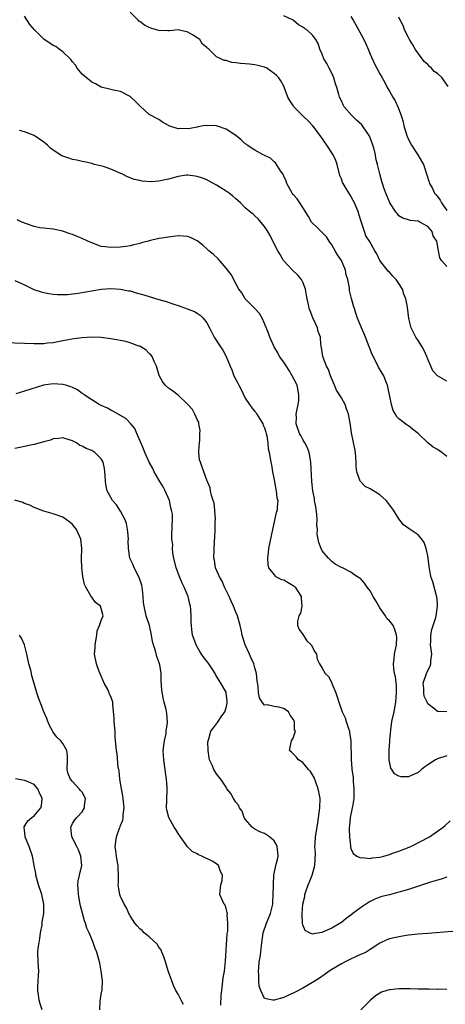
# Model space of a CAD drawing. Units: inches. Extents: x 2541000 to 2544000, y 1554000 to 1557000.
# Drawn here: x 2542472 to 2542561, y 1555132 to 1555337 of the extents above; entities that cross this region are included whole.
import ezdxf

# ---------------------------------------------------------------- set-up
doc = ezdxf.new("R2010")
doc.units = ezdxf.units.IN
doc.header["$MEASUREMENT"] = 0
doc.layers.add('LD25411554_2ft', color=21, linetype='Continuous')

msp = doc.modelspace()

# ---------------------------------------------------------------- linework, layer by layer
at = {"layer": 'LD25411554_2ft'}
for points, elevation in [([(2542561, 1555261.87), (2542559, 1555262.98), (2542558.03, 1555264.03), (2542557.67, 1555265), (2542557, 1555266.46), (2542556.82, 1555267), (2542556.22, 1555268.22), (2542555.81, 1555269), (2542555, 1555270.34), (2542554.5, 1555271), (2542554.02, 1555272.02), (2542553.52, 1555273), (2542553.07, 1555274.93), (2542552.75, 1555277.25), (2542552.41, 1555279), (2542551.99, 1555279.99), (2542551.72, 1555281), (2542551, 1555282.19), (2542550.45, 1555283), (2542549.74, 1555283.74), (2542549, 1555284.57), (2542548.77, 1555284.77), (2542547.05, 1555287), (2542546.37, 1555288.37), (2542546.01, 1555289), (2542544.87, 1555291), (2542544.13, 1555292.13), (2542543.81, 1555293), (2542543.28, 1555294.72), (2542543.12, 1555295.12), (2542542.64, 1555296.64), (2542542.56, 1555297), (2542541.74, 1555299), (2542541.49, 1555299.49), (2542541, 1555300.35), (2542539.38, 1555303), (2542539.26, 1555303.26), (2542539, 1555303.96), (2542538.7, 1555304.7), (2542538.1, 1555307), (2542537.84, 1555307.84), (2542537.29, 1555309), (2542536.01, 1555311), (2542534.59, 1555313), (2542533.05, 1555315.05), (2542532.09, 1555316.09), (2542531.15, 1555317), (2542529.13, 1555319), (2542529, 1555319.23), (2542528.3, 1555320.3), (2542527.88, 1555321), (2542527.08, 1555323.08), (2542527, 1555323.26), (2542526.38, 1555324.38), (2542525.98, 1555325), (2542525.5, 1555325.5), (2542525, 1555325.93), (2542523.49, 1555327), (2542523, 1555327.21), (2542521.59, 1555327.59), (2542521, 1555327.73), (2542519.85, 1555327.85), (2542519, 1555327.96), (2542517.98, 1555327.98), (2542517, 1555328.17), (2542516.18, 1555328.18), (2542515, 1555328.61), (2542514.6, 1555328.6), (2542513.92, 1555329), (2542513, 1555329.4), (2542511.4, 1555331), (2542511.16, 1555331.16), (2542511, 1555331.33), (2542510.06, 1555332.06), (2542509.51, 1555333), (2542509.21, 1555333.21), (2542509, 1555333.38), (2542508, 1555334), (2542507, 1555334.55), (2542505, 1555334.98), (2542503.2, 1555334.8), (2542502.83, 1555334.83), (2542501, 1555334.87), (2542500.52, 1555335), (2542499.35, 1555335.35), (2542499, 1555335.51), (2542498, 1555336), (2542497, 1555336.74), (2542496.84, 1555336.84), (2542496.65, 1555337), (2542495, 1555338.7)], 8270), ([(2542561, 1555246.18), (2542559.93, 1555247), (2542559, 1555247.65), (2542558.12, 1555248.12), (2542556.99, 1555248.99), (2542554.98, 1555251), (2542553.84, 1555251.84), (2542553, 1555252.53), (2542552.68, 1555252.68), (2542551, 1555254.05), (2542550.49, 1555254.49), (2542550.26, 1555255), (2542549.79, 1555255.79), (2542549.46, 1555257), (2542548.7, 1555260.7), (2542548.62, 1555261), (2542548.34, 1555261.66), (2542547.84, 1555263), (2542547.54, 1555263.54), (2542546.75, 1555264.75), (2542546.34, 1555265.66), (2542545.41, 1555267.41), (2542544.86, 1555268.86), (2542544.83, 1555269), (2542544.03, 1555271), (2542543.75, 1555271.75), (2542543.17, 1555273), (2542542.4, 1555275), (2542542.03, 1555276.03), (2542541.73, 1555277), (2542541.53, 1555277.53), (2542541.11, 1555279.11), (2542541, 1555279.65), (2542540.73, 1555280.73), (2542540.69, 1555281), (2542540.67, 1555281.33), (2542540.36, 1555283), (2542540.02, 1555284.02), (2542539.87, 1555285), (2542539, 1555287), (2542538.18, 1555288.18), (2542537.73, 1555289), (2542537, 1555290.25), (2542536.48, 1555291), (2542535.91, 1555291.91), (2542533.92, 1555293.92), (2542533, 1555294.77), (2542532.81, 1555295), (2542532.15, 1555296.15), (2542531, 1555298), (2542530.33, 1555299), (2542529.82, 1555299.82), (2542529, 1555300.74), (2542528.79, 1555301), (2542527.64, 1555303), (2542527.48, 1555303.48), (2542527, 1555304.56), (2542526.88, 1555304.88), (2542526.8, 1555305), (2542526.32, 1555305.68), (2542525.31, 1555307.31), (2542525, 1555307.56), (2542524.27, 1555308.27), (2542523, 1555308.87), (2542522.92, 1555308.92), (2542522.74, 1555309), (2542521, 1555309.96), (2542519.4, 1555311), (2542519.18, 1555311.18), (2542519, 1555311.28), (2542518.11, 1555312.11), (2542517, 1555313.04), (2542515, 1555314.35), (2542513.03, 1555315), (2542511, 1555315.12), (2542510.23, 1555315), (2542509.2, 1555314.8), (2542509, 1555314.78), (2542507.51, 1555314.49), (2542507, 1555314.4), (2542505.53, 1555314.47), (2542505, 1555314.42), (2542503.05, 1555315.05), (2542503, 1555315.09), (2542501.77, 1555315.77), (2542501, 1555316.31), (2542499, 1555317.42), (2542497.1, 1555319.1), (2542496.1, 1555320.1), (2542495.16, 1555321), (2542495, 1555321.14), (2542493, 1555322.15), (2542491.52, 1555322.48), (2542491, 1555322.57), (2542489, 1555323.09), (2542487.78, 1555323.78), (2542487, 1555324.12), (2542486.54, 1555324.54), (2542485.89, 1555325), (2542485.43, 1555325.43), (2542485, 1555325.76), (2542483.97, 1555327), (2542483.65, 1555327.65), (2542483, 1555328.36), (2542482.75, 1555328.75), (2542481, 1555330.46), (2542480.24, 1555331), (2542479.53, 1555331.53), (2542479, 1555331.73), (2542477.04, 1555333.04), (2542475.09, 1555335), (2542474.13, 1555336.13), (2542473, 1555337.86)], 8272), ([(2542561, 1555285.77), (2542559.87, 1555287), (2542559.54, 1555287.54), (2542559.24, 1555289), (2542558.88, 1555291), (2542558.15, 1555292.15), (2542557.9, 1555293), (2542557, 1555294.07), (2542555.32, 1555295), (2542555, 1555295.16), (2542553.32, 1555295.32), (2542553, 1555295.44), (2542551.79, 1555295.79), (2542551, 1555296.32), (2542550.67, 1555296.67), (2542550.42, 1555297), (2542549.11, 1555299), (2542549, 1555299.22), (2542548.27, 1555301), (2542547.85, 1555302.15), (2542547.57, 1555303), (2542547.45, 1555303.45), (2542546.99, 1555305), (2542546.53, 1555307), (2542546.22, 1555308.22), (2542546.11, 1555309), (2542545.83, 1555310.17), (2542545.58, 1555311), (2542545.43, 1555311.43), (2542545, 1555312.53), (2542544.86, 1555312.86), (2542544.79, 1555313), (2542544.29, 1555313.7), (2542543.43, 1555315), (2542543.24, 1555315.24), (2542542.19, 1555316.19), (2542541.19, 1555317.19), (2542539.62, 1555319), (2542539.39, 1555319.39), (2542539, 1555320.23), (2542538.61, 1555321), (2542538.48, 1555321.52), (2542538.05, 1555323), (2542537.8, 1555323.8), (2542537.46, 1555325), (2542537, 1555325.97), (2542536.45, 1555327), (2542535.97, 1555327.97), (2542535.33, 1555329), (2542535, 1555329.95), (2542534.54, 1555331), (2542534.18, 1555332.18), (2542533.72, 1555333), (2542533, 1555333.87), (2542531.82, 1555335), (2542531.32, 1555335.32), (2542531, 1555335.59), (2542530.08, 1555336.08), (2542529, 1555337.02), (2542527, 1555337.94)], 8268), ([(2542541, 1555337.77), (2542541.48, 1555337), (2542542.05, 1555336.05), (2542543.66, 1555333), (2542544.07, 1555332.07), (2542544.59, 1555331), (2542545, 1555329.93), (2542545.9, 1555327.9), (2542546.4, 1555327), (2542547, 1555325.88), (2542547.52, 1555325), (2542548.03, 1555324.03), (2542548.55, 1555323), (2542549, 1555322.25), (2542549.7, 1555321), (2542550.21, 1555320.21), (2542550.86, 1555318.86), (2542551.51, 1555317), (2542551.85, 1555315.85), (2542552.03, 1555315), (2542552.63, 1555313), (2542553, 1555312.21), (2542553.64, 1555311), (2542554.95, 1555309), (2542555.68, 1555307.68), (2542556.1, 1555307), (2542556.82, 1555304.82), (2542557.29, 1555303.29), (2542557.36, 1555303), (2542558, 1555302), (2542558.44, 1555301), (2542558.71, 1555300.71), (2542559, 1555300.29), (2542559.58, 1555299.58), (2542559.87, 1555299), (2542561, 1555297.37)], 8266), ([(2542561.23, 1555323.23), (2542560.39, 1555324.39), (2542559.97, 1555325), (2542559, 1555325.92), (2542558.37, 1555326.37), (2542557.79, 1555327), (2542557.38, 1555327.38), (2542557, 1555327.77), (2542556.33, 1555328.33), (2542555.81, 1555329), (2542554.36, 1555331), (2542553.9, 1555331.9), (2542553.19, 1555333), (2542553, 1555333.43), (2542552.17, 1555335), (2542551.89, 1555335.89), (2542551.26, 1555337), (2542551, 1555337.62)], 8264), ([(2542561, 1555193.02), (2542559, 1555193.07), (2542558.46, 1555193.54), (2542557, 1555194.69), (2542556.87, 1555195), (2542556.28, 1555196.28), (2542556.15, 1555197), (2542556.15, 1555197.85), (2542556.04, 1555199), (2542556.71, 1555201), (2542556.79, 1555201.21), (2542557.5, 1555202.5), (2542557.64, 1555203), (2542557.67, 1555203.67), (2542557.83, 1555205), (2542557.58, 1555207), (2542557.63, 1555207.63), (2542557.65, 1555209), (2542557.87, 1555210.13), (2542558.16, 1555211), (2542558.69, 1555212.69), (2542558.76, 1555213), (2542559.03, 1555215), (2542559, 1555215.56), (2542558.87, 1555217), (2542558.8, 1555217.2), (2542558.04, 1555220.05), (2542557.72, 1555221), (2542557.6, 1555221.6), (2542557.29, 1555223.29), (2542557.08, 1555225), (2542557, 1555225.47), (2542556.68, 1555227), (2542556.26, 1555228.26), (2542555.79, 1555229), (2542555, 1555229.86), (2542553.33, 1555231), (2542553.12, 1555231.12), (2542551.98, 1555231.98), (2542551, 1555233.2), (2542549.84, 1555235), (2542549.49, 1555235.49), (2542548.64, 1555236.64), (2542548.33, 1555237), (2542547, 1555238.2), (2542545, 1555239.42), (2542543.96, 1555239.96), (2542542.96, 1555240.96), (2542542.93, 1555241.07), (2542542.25, 1555243), (2542542.09, 1555244.09), (2542542.11, 1555245), (2542542, 1555246), (2542541.94, 1555247), (2542541.81, 1555247.81), (2542541.14, 1555251.14), (2542541, 1555252.17), (2542540.84, 1555253.16), (2542540.51, 1555255), (2542540.09, 1555256.09), (2542539.77, 1555257), (2542539, 1555258.37), (2542538, 1555260), (2542537.58, 1555261), (2542536.76, 1555263), (2542536.31, 1555264.31), (2542535.94, 1555265), (2542535.22, 1555266.78), (2542535.15, 1555267), (2542534.85, 1555268.85), (2542534.81, 1555269), (2542534.66, 1555270.66), (2542534.64, 1555271), (2542534.2, 1555272.2), (2542534.02, 1555273), (2542533.07, 1555275.07), (2542532.5, 1555276.5), (2542532.33, 1555277), (2542532.18, 1555277.82), (2542531.9, 1555279), (2542531.74, 1555279.74), (2542531.52, 1555281), (2542531, 1555282.45), (2542530.69, 1555283), (2542529.94, 1555283.94), (2542528.84, 1555285), (2542526.97, 1555287), (2542526.25, 1555288.25), (2542525.76, 1555289), (2542524.7, 1555291), (2542524.16, 1555292.16), (2542523.66, 1555293), (2542523, 1555294.05), (2542522.26, 1555295), (2542521.65, 1555295.65), (2542521, 1555296.3), (2542520.63, 1555296.63), (2542520.17, 1555297), (2542519, 1555297.97), (2542517.99, 1555299), (2542517.47, 1555299.47), (2542517, 1555299.82), (2542516.4, 1555300.4), (2542515.66, 1555301), (2542515, 1555301.44), (2542513, 1555302.68), (2542511.5, 1555303.5), (2542511, 1555303.75), (2542510.1, 1555304.1), (2542509, 1555304.51), (2542508.58, 1555304.58), (2542507, 1555304.74), (2542506.72, 1555304.72), (2542505, 1555304.45), (2542503, 1555303.93), (2542501.61, 1555303.61), (2542501, 1555303.49), (2542499.38, 1555303.38), (2542497.49, 1555303.49), (2542497, 1555303.62), (2542495.87, 1555303.87), (2542495, 1555304.2), (2542494.44, 1555304.44), (2542493.3, 1555305), (2542492.75, 1555305.25), (2542491, 1555305.98), (2542489.47, 1555306.53), (2542487.59, 1555307), (2542487, 1555307.16), (2542485.53, 1555307.53), (2542485, 1555307.6), (2542483.91, 1555307.91), (2542483, 1555308.05), (2542482.26, 1555308.26), (2542481, 1555308.71), (2542480.77, 1555308.77), (2542479, 1555309.95), (2542478.39, 1555310.39), (2542477.79, 1555311), (2542477.36, 1555311.36), (2542477, 1555311.62), (2542475, 1555312.99), (2542473, 1555313.81), (2542471.96, 1555314.04)], 8274), ([(2542561, 1555183.87), (2542559, 1555183.22), (2542558.6, 1555183), (2542557, 1555181.95), (2542556.41, 1555181.59), (2542555.68, 1555181), (2542555, 1555180.41), (2542553.87, 1555179.87), (2542553, 1555179.51), (2542551.47, 1555179.47), (2542551, 1555179.62), (2542550.1, 1555180.1), (2542549.55, 1555181), (2542549.3, 1555181.3), (2542548.97, 1555183), (2542548.96, 1555184.96), (2542549.1, 1555186.9), (2542549.09, 1555187.09), (2542549.28, 1555189.28), (2542549.55, 1555191), (2542549.99, 1555193), (2542550.38, 1555195), (2542550.52, 1555197), (2542550.46, 1555198.46), (2542550.27, 1555200.27), (2542550.1, 1555201), (2542549.93, 1555202.07), (2542549.89, 1555203), (2542550.02, 1555204.02), (2542550.09, 1555205), (2542550.35, 1555206.36), (2542550.46, 1555207), (2542550.53, 1555208.53), (2542550.52, 1555209), (2542550.15, 1555210.15), (2542549.77, 1555211), (2542549.45, 1555211.45), (2542549, 1555211.99), (2542548.48, 1555212.48), (2542548.19, 1555213), (2542547, 1555214.67), (2542546.16, 1555216.16), (2542545.64, 1555217), (2542545, 1555218.21), (2542544.36, 1555219), (2542543.83, 1555219.83), (2542543, 1555220.76), (2542542.86, 1555220.86), (2542542.58, 1555221), (2542541.6, 1555221.6), (2542541, 1555222.07), (2542539.21, 1555223), (2542539.06, 1555223.06), (2542537.75, 1555223.75), (2542537, 1555224.34), (2542536.36, 1555225), (2542535, 1555226.56), (2542534.77, 1555227), (2542534.29, 1555228.29), (2542534.18, 1555229), (2542533.98, 1555229.98), (2542534.02, 1555231), (2542533.87, 1555231.87), (2542533.97, 1555233), (2542533.92, 1555234.08), (2542533.68, 1555235.68), (2542533.44, 1555237), (2542533.4, 1555237.4), (2542533.07, 1555239), (2542532.84, 1555241), (2542532.67, 1555245), (2542532.58, 1555245.42), (2542532.33, 1555247), (2542531.97, 1555247.97), (2542531.42, 1555249), (2542531, 1555249.7), (2542530.54, 1555250.54), (2542530.28, 1555251), (2542529.59, 1555253), (2542529.63, 1555254.37), (2542529.61, 1555255), (2542529.71, 1555255.71), (2542530.01, 1555257), (2542530.14, 1555257.86), (2542530.18, 1555259), (2542529.78, 1555261), (2542528.77, 1555263), (2542528.11, 1555264.11), (2542527, 1555265.8), (2542526.14, 1555267), (2542525.75, 1555267.75), (2542524.99, 1555269), (2542524.11, 1555271), (2542523.85, 1555271.85), (2542523, 1555273.84), (2542522.49, 1555275), (2542521.98, 1555275.98), (2542521, 1555277), (2542518.97, 1555279), (2542518.26, 1555280.26), (2542517.67, 1555281), (2542517, 1555282.18), (2542516.07, 1555284.07), (2542515, 1555285.37), (2542513.33, 1555287.33), (2542512.29, 1555288.29), (2542511.43, 1555289), (2542511, 1555289.44), (2542510.16, 1555290.16), (2542509, 1555291.08), (2542507.71, 1555291.71), (2542507, 1555292), (2542506.08, 1555292.08), (2542505, 1555292.12), (2542503, 1555291.85), (2542501.63, 1555291.63), (2542501, 1555291.55), (2542499, 1555291.08), (2542498.79, 1555291), (2542497.35, 1555290.65), (2542497, 1555290.54), (2542495.78, 1555290.22), (2542495, 1555290.04), (2542494.11, 1555289.89), (2542493, 1555289.78), (2542491, 1555289.69), (2542489.81, 1555289.82), (2542489, 1555289.93), (2542487, 1555290.65), (2542486.18, 1555291), (2542485, 1555291.56), (2542483.97, 1555291.97), (2542483, 1555292.39), (2542482.52, 1555292.52), (2542481.15, 1555293), (2542481, 1555293.07), (2542479, 1555293.52), (2542477.66, 1555293.66), (2542477, 1555293.69), (2542476.23, 1555293.77), (2542475, 1555294.07), (2542473.41, 1555294.59), (2542472.46, 1555295), (2542471.48, 1555295.48)], 8276), ([(2542471, 1555282.8), (2542473, 1555281.92), (2542474.96, 1555280.96), (2542476.45, 1555280.45), (2542477, 1555280.3), (2542478.1, 1555280.1), (2542479, 1555279.98), (2542479.91, 1555279.91), (2542481, 1555279.91), (2542481.94, 1555279.94), (2542484.2, 1555280.2), (2542488.99, 1555281.01), (2542491, 1555281.15), (2542493, 1555281.02), (2542494.7, 1555280.7), (2542495, 1555280.64), (2542496.29, 1555280.29), (2542497.84, 1555279.84), (2542499, 1555279.46), (2542499.37, 1555279.37), (2542501, 1555278.88), (2542502.48, 1555278.48), (2542504.11, 1555277.89), (2542505, 1555277.62), (2542508.38, 1555276.38), (2542509, 1555276), (2542509.59, 1555275.59), (2542510.21, 1555275), (2542511, 1555273.99), (2542511.56, 1555273), (2542512.48, 1555271), (2542513.82, 1555269), (2542514.34, 1555268.34), (2542515.03, 1555267.03), (2542515.84, 1555265), (2542516.2, 1555264.2), (2542516.63, 1555263), (2542517, 1555262.18), (2542517.42, 1555261.42), (2542517.62, 1555261), (2542518.12, 1555260.12), (2542519, 1555258.34), (2542519.9, 1555257), (2542520.33, 1555256.33), (2542521, 1555255.57), (2542521.25, 1555255.25), (2542521.37, 1555255), (2542522.62, 1555253), (2542522.72, 1555252.72), (2542523, 1555252.18), (2542523.26, 1555251.26), (2542523.36, 1555251), (2542523.51, 1555250.49), (2542523.72, 1555249), (2542523.77, 1555247.77), (2542523.96, 1555247), (2542524.29, 1555245), (2542524.44, 1555244.44), (2542524.68, 1555243), (2542525, 1555241.31), (2542525.34, 1555239.34), (2542525.42, 1555239), (2542525.58, 1555237.58), (2542525.76, 1555237), (2542525.64, 1555235.64), (2542525.63, 1555235), (2542525.46, 1555234.53), (2542524.63, 1555231), (2542523.86, 1555227), (2542523.79, 1555226.21), (2542523.65, 1555225), (2542523.7, 1555223.7), (2542523.86, 1555223), (2542525, 1555221.55), (2542525.25, 1555221.26), (2542525.71, 1555221), (2542526.56, 1555220.56), (2542527, 1555220.48), (2542527.93, 1555219.93), (2542529, 1555219.34), (2542529.19, 1555219.19), (2542529.35, 1555219), (2542530.64, 1555217), (2542530.62, 1555216.62), (2542530.8, 1555215), (2542530.47, 1555213.53), (2542530.12, 1555213), (2542529.88, 1555211.88), (2542529.88, 1555211), (2542530.19, 1555210.19), (2542531, 1555209.1), (2542531.83, 1555207.83), (2542532.69, 1555207), (2542533.5, 1555205.5), (2542533.83, 1555205), (2542534, 1555204), (2542534.46, 1555203), (2542535, 1555202.14), (2542535.66, 1555201), (2542536.35, 1555200.35), (2542537.04, 1555199.04), (2542537.05, 1555198.95), (2542537.84, 1555197), (2542538.15, 1555196.15), (2542538.45, 1555195), (2542539.18, 1555193), (2542539.79, 1555191.79), (2542540.04, 1555191), (2542540.48, 1555189.52), (2542540.68, 1555189), (2542540.73, 1555188.73), (2542540.95, 1555187), (2542541.03, 1555183), (2542541.21, 1555181.21), (2542541.21, 1555181), (2542541.43, 1555179.43), (2542541.46, 1555178.54), (2542541.61, 1555177), (2542541.58, 1555175), (2542541.3, 1555173.3), (2542541.28, 1555173), (2542540.84, 1555171), (2542540.69, 1555169.31), (2542540.64, 1555169), (2542540.61, 1555168.61), (2542540.68, 1555167), (2542540.89, 1555165.11), (2542540.89, 1555164.89), (2542541, 1555164.58), (2542541.49, 1555163.49), (2542542.2, 1555163), (2542543, 1555162.6), (2542543.34, 1555162.66), (2542545, 1555162.48), (2542545.4, 1555162.6), (2542547, 1555162.79), (2542547.82, 1555163), (2542549, 1555163.34), (2542549.51, 1555163.51), (2542551, 1555164.04), (2542553.5, 1555165), (2542557.36, 1555167), (2542560.18, 1555169), (2542560.63, 1555169.37), (2542561.69, 1555170.31)], 8278), ([(2542561, 1555158.58), (2542559.81, 1555158.19), (2542559, 1555157.98), (2542557.54, 1555157.54), (2542553, 1555156.05), (2542551, 1555155.44), (2542549, 1555154.95), (2542547.46, 1555154.54), (2542547, 1555154.43), (2542546, 1555154), (2542545, 1555153.55), (2542544.65, 1555153.35), (2542543, 1555152.22), (2542541.39, 1555151), (2542541, 1555150.65), (2542540.03, 1555149.97), (2542539, 1555149.14), (2542538.9, 1555149.1), (2542537, 1555147.95), (2542535.11, 1555147.11), (2542535, 1555147.08), (2542534.52, 1555147), (2542533.17, 1555146.83), (2542533, 1555146.74), (2542532.35, 1555147), (2542531.49, 1555147.49), (2542531, 1555148.68), (2542530.92, 1555148.92), (2542530.82, 1555150.82), (2542530.85, 1555151), (2542530.98, 1555152.98), (2542531.4, 1555154.6), (2542531.42, 1555155), (2542531.59, 1555155.59), (2542532.09, 1555157), (2542532.37, 1555157.63), (2542532.92, 1555159), (2542533.5, 1555161), (2542533.59, 1555163.59), (2542533.46, 1555165), (2542533.54, 1555165.54), (2542533.63, 1555167), (2542533.78, 1555167.78), (2542534.12, 1555169.88), (2542534.51, 1555173), (2542534.57, 1555175), (2542534.33, 1555176.33), (2542534.19, 1555177), (2542533.66, 1555178.34), (2542533.32, 1555179.32), (2542533, 1555179.89), (2542532.58, 1555180.58), (2542532.18, 1555181), (2542531, 1555182.45), (2542530.08, 1555183), (2542529.62, 1555183.62), (2542528.62, 1555184.62), (2542528.19, 1555185), (2542528.31, 1555185.69), (2542528.63, 1555187), (2542529, 1555187.54), (2542529.42, 1555189), (2542529.27, 1555189.27), (2542529.21, 1555191), (2542529, 1555191.46), (2542528.35, 1555192.35), (2542527.99, 1555193), (2542527, 1555193.73), (2542526, 1555194), (2542525, 1555194.11), (2542523.52, 1555194.48), (2542523, 1555194.38), (2542522.5, 1555195), (2542521.93, 1555195.93), (2542521.75, 1555197), (2542521.65, 1555198.35), (2542521.48, 1555199.48), (2542521.35, 1555201), (2542521, 1555202.15), (2542520.77, 1555203), (2542520.22, 1555204.22), (2542519.84, 1555205), (2542518.96, 1555207), (2542518.37, 1555209), (2542518.22, 1555209.78), (2542517.95, 1555211), (2542517.36, 1555213), (2542517, 1555213.8), (2542516.54, 1555215), (2542516.04, 1555216.04), (2542515.63, 1555217), (2542514.69, 1555219), (2542514.2, 1555220.2), (2542513.7, 1555221), (2542512.81, 1555223), (2542512.58, 1555224.58), (2542512.46, 1555225), (2542512.55, 1555228.55), (2542512.67, 1555229.33), (2542512.69, 1555231), (2542512.73, 1555232.73), (2542512.76, 1555233), (2542512.68, 1555235), (2542512.49, 1555236.49), (2542512.33, 1555237), (2542511.96, 1555238.04), (2542511.75, 1555239), (2542511.65, 1555239.65), (2542511, 1555241.27), (2542510.39, 1555243), (2542509.99, 1555243.99), (2542509.63, 1555245), (2542509.49, 1555245.49), (2542509.35, 1555247), (2542509.33, 1555247.33), (2542509.44, 1555249), (2542509.5, 1555249.5), (2542509.55, 1555251), (2542509.61, 1555251.61), (2542509.34, 1555253), (2542509.31, 1555253.31), (2542509, 1555253.88), (2542508.48, 1555255), (2542507.98, 1555255.98), (2542507, 1555257.04), (2542505, 1555258.95), (2542503.85, 1555259.85), (2542503, 1555260.4), (2542502.33, 1555261), (2542501.78, 1555261.78), (2542501.07, 1555263.07), (2542500.5, 1555265), (2542500.04, 1555265.96), (2542499.58, 1555267), (2542499.34, 1555267.34), (2542499, 1555267.64), (2542498.33, 1555268.33), (2542497.27, 1555269), (2542497, 1555269.13), (2542496.82, 1555269.18), (2542495, 1555269.83), (2542494.1, 1555270.1), (2542491, 1555270.71), (2542489, 1555270.95), (2542487, 1555271), (2542485, 1555270.89), (2542483.29, 1555270.71), (2542481, 1555270.28), (2542479.97, 1555270.03), (2542479, 1555269.86), (2542477.75, 1555269.75), (2542477, 1555269.64), (2542476.38, 1555269.62), (2542475, 1555269.65), (2542473, 1555269.73), (2542469, 1555269.84)], 8280), ([(2542565.53, 1555147.53), (2542557, 1555146.89), (2542555, 1555146.73), (2542553, 1555146.49), (2542551.71, 1555146.29), (2542550.01, 1555145.99), (2542549, 1555145.75), (2542548.48, 1555145.52), (2542547, 1555144.82), (2542546.57, 1555144.57), (2542545, 1555143.5), (2542544.17, 1555143), (2542543.39, 1555142.61), (2542543, 1555142.5), (2542542.11, 1555142.11), (2542540.6, 1555141.4), (2542539.79, 1555141), (2542539, 1555140.56), (2542537, 1555139.35), (2542536.45, 1555139), (2542535.62, 1555138.38), (2542534.44, 1555137.56), (2542533, 1555136.64), (2542531, 1555135.49), (2542529.36, 1555134.63), (2542529, 1555134.42), (2542527.96, 1555134.04), (2542527, 1555133.54), (2542525, 1555132.97), (2542524.96, 1555132.96), (2542524.7, 1555133), (2542523, 1555133.35), (2542522.2, 1555135), (2542521.91, 1555135.91), (2542521.83, 1555137), (2542521.81, 1555138.19), (2542521.74, 1555139), (2542521.79, 1555139.79), (2542521.91, 1555141), (2542522.09, 1555141.91), (2542522.22, 1555143), (2542522.35, 1555144.35), (2542522.73, 1555147), (2542523.39, 1555149), (2542524.22, 1555151), (2542524.7, 1555153), (2542524.7, 1555153.3), (2542524.83, 1555155), (2542524.89, 1555156.89), (2542524.86, 1555157.14), (2542524.96, 1555159), (2542525.36, 1555161), (2542525.72, 1555162.28), (2542525.85, 1555163), (2542525.75, 1555163.75), (2542525.66, 1555165), (2542525.46, 1555165.46), (2542525, 1555166.19), (2542524.05, 1555167), (2542523.44, 1555167.44), (2542523, 1555167.72), (2542522.05, 1555168.05), (2542521, 1555168.59), (2542520.75, 1555168.75), (2542520.46, 1555169), (2542519, 1555170.64), (2542518.77, 1555171), (2542518.31, 1555172.31), (2542517.8, 1555173), (2542517.58, 1555173.58), (2542517, 1555174.23), (2542516.51, 1555175), (2542515.99, 1555175.99), (2542515.17, 1555177), (2542515, 1555177.3), (2542513.91, 1555179), (2542513.5, 1555179.5), (2542513, 1555180.08), (2542512.63, 1555180.63), (2542512.42, 1555181), (2542512.08, 1555181.92), (2542511.56, 1555183), (2542511.45, 1555183.45), (2542511.25, 1555185), (2542511.2, 1555186.8), (2542511.23, 1555187), (2542511.38, 1555187.38), (2542511.79, 1555189), (2542512.34, 1555189.66), (2542513.23, 1555190.77), (2542513.36, 1555191), (2542513.96, 1555191.96), (2542514.7, 1555193), (2542514.79, 1555193.21), (2542515, 1555193.86), (2542515.2, 1555194.8), (2542515.22, 1555195), (2542515.22, 1555195.22), (2542515.04, 1555197), (2542515, 1555197.1), (2542513.89, 1555199), (2542513.52, 1555199.52), (2542513, 1555200.47), (2542512.78, 1555200.78), (2542512.69, 1555201), (2542512.22, 1555201.78), (2542511.43, 1555203), (2542511, 1555203.59), (2542510.33, 1555204.33), (2542509.89, 1555205), (2542509.55, 1555205.55), (2542509, 1555206.56), (2542508.73, 1555207), (2542508.31, 1555208.31), (2542508.03, 1555209), (2542507.87, 1555210.13), (2542507.78, 1555211), (2542507.74, 1555211.74), (2542507.74, 1555213), (2542507.68, 1555214.32), (2542507.59, 1555215), (2542507.44, 1555215.44), (2542507.07, 1555217), (2542506.23, 1555219), (2542505.82, 1555219.82), (2542505.34, 1555221), (2542504.59, 1555223), (2542504.11, 1555225), (2542503.92, 1555226.08), (2542503.84, 1555227), (2542503.88, 1555227.88), (2542503.72, 1555229), (2542503.68, 1555230.32), (2542503.77, 1555231), (2542503.75, 1555231.75), (2542503.81, 1555233), (2542503.81, 1555234.19), (2542503.64, 1555235), (2542503.46, 1555235.46), (2542503.18, 1555237), (2542502.32, 1555239), (2542501.86, 1555239.86), (2542501.19, 1555241), (2542501, 1555241.35), (2542500.01, 1555243), (2542499.71, 1555243.71), (2542498.98, 1555245), (2542498.09, 1555247), (2542497.8, 1555247.8), (2542496.39, 1555251), (2542496, 1555252), (2542495.14, 1555253), (2542494.09, 1555254.09), (2542491.57, 1555255.57), (2542491, 1555255.82), (2542490.26, 1555256.26), (2542489, 1555256.77), (2542488.58, 1555257), (2542487, 1555257.95), (2542485.45, 1555259), (2542485.21, 1555259.21), (2542485, 1555259.32), (2542484.04, 1555260.04), (2542483, 1555260.54), (2542482.67, 1555260.67), (2542481.58, 1555261), (2542481, 1555261.16), (2542479, 1555261.28), (2542476.97, 1555261.03), (2542473, 1555259.81), (2542471.21, 1555259.21)], 8282), ([(2542513.92, 1555131.92), (2542513.99, 1555134.01), (2542514.09, 1555135), (2542514.26, 1555136.26), (2542514.31, 1555137), (2542514.4, 1555137.6), (2542514.64, 1555139), (2542514.9, 1555141.1), (2542515.23, 1555146.77), (2542515.33, 1555147.33), (2542515.39, 1555149), (2542515.24, 1555150.76), (2542515.26, 1555151), (2542515.24, 1555151.24), (2542515, 1555152.08), (2542514.77, 1555152.77), (2542514.59, 1555153), (2542514.15, 1555153.85), (2542513.7, 1555155), (2542513.87, 1555157), (2542514.15, 1555157.85), (2542514.24, 1555159), (2542513.8, 1555159.8), (2542513.38, 1555161), (2542513, 1555161.34), (2542512.09, 1555161.91), (2542509.95, 1555163), (2542509.26, 1555163.26), (2542509, 1555163.44), (2542507.93, 1555163.93), (2542507, 1555164.81), (2542506.91, 1555164.91), (2542506.88, 1555165), (2542506.65, 1555165.35), (2542505.5, 1555167), (2542505, 1555167.68), (2542504.53, 1555168.53), (2542504.21, 1555169), (2542503.04, 1555171.04), (2542502.64, 1555172.64), (2542502.57, 1555173), (2542502.62, 1555174.62), (2542502.65, 1555175), (2542502.7, 1555176.7), (2542502.73, 1555177), (2542502.72, 1555177.28), (2542502.59, 1555179), (2542502.37, 1555180.37), (2542502.3, 1555181), (2542502.01, 1555183), (2542501.98, 1555183.98), (2542501.92, 1555185), (2542502, 1555186), (2542502.15, 1555187), (2542502.48, 1555188.48), (2542502.53, 1555189), (2542502.78, 1555190.78), (2542502.64, 1555192.64), (2542502.53, 1555193.47), (2542502.13, 1555195), (2542501.86, 1555195.86), (2542501.61, 1555197.61), (2542501.48, 1555199.48), (2542501.48, 1555201), (2542501.18, 1555202.82), (2542501.14, 1555203), (2542501, 1555203.4), (2542500.57, 1555204.57), (2542500.28, 1555205.72), (2542499.87, 1555207), (2542499.69, 1555207.69), (2542499.47, 1555209), (2542499.01, 1555211.01), (2542498.37, 1555213), (2542497.9, 1555215), (2542497.81, 1555215.81), (2542497.75, 1555217), (2542497.61, 1555218.39), (2542497.53, 1555219), (2542497.42, 1555219.42), (2542496.88, 1555221), (2542495.85, 1555223), (2542495.63, 1555223.63), (2542494.97, 1555225), (2542494.68, 1555227), (2542494.63, 1555228.63), (2542494.66, 1555229), (2542494.5, 1555230.5), (2542494.49, 1555231), (2542494.22, 1555232.22), (2542493.95, 1555233), (2542493, 1555234.79), (2542492.15, 1555236.15), (2542491.36, 1555237), (2542490.25, 1555239), (2542490.02, 1555240.02), (2542489.87, 1555241), (2542489.81, 1555242.19), (2542489.75, 1555243), (2542489.66, 1555243.66), (2542489.36, 1555245), (2542489, 1555245.71), (2542487.68, 1555247), (2542487, 1555247.4), (2542485.84, 1555247.84), (2542485, 1555248.34), (2542484.5, 1555248.5), (2542483.82, 1555249), (2542483, 1555249.42), (2542482.34, 1555249.66), (2542481, 1555250.06), (2542480.08, 1555249.92), (2542479, 1555249.85), (2542478.41, 1555249.59), (2542477, 1555249.24), (2542476.83, 1555249.17), (2542476.27, 1555249), (2542475, 1555248.68), (2542474.61, 1555248.61), (2542473, 1555248.23), (2542472.02, 1555248.02), (2542471, 1555247.82)], 8284), ([(2542506.1, 1555132.1), (2542505.65, 1555133), (2542505, 1555134.21), (2542504.51, 1555135), (2542504.03, 1555136.03), (2542503.66, 1555137), (2542503, 1555138.88), (2542502.5, 1555140.5), (2542502.36, 1555141), (2542502.03, 1555142.03), (2542501.6, 1555143), (2542501.44, 1555143.44), (2542501, 1555144.01), (2542500.64, 1555144.64), (2542499, 1555146.18), (2542497.9, 1555147), (2542497.49, 1555147.49), (2542497, 1555147.87), (2542496.48, 1555148.48), (2542495.99, 1555149), (2542495, 1555150.57), (2542494.85, 1555150.85), (2542494.76, 1555151), (2542494.22, 1555152.22), (2542493.74, 1555153), (2542493, 1555154.56), (2542492.83, 1555155), (2542492.57, 1555156.57), (2542492.52, 1555157), (2542492.56, 1555157.44), (2542492.56, 1555159), (2542492.5, 1555160.5), (2542492.51, 1555161), (2542492.38, 1555161.62), (2542492.17, 1555163), (2542492.06, 1555164.06), (2542491.88, 1555165), (2542492.15, 1555167), (2542492.77, 1555168.77), (2542492.91, 1555169.09), (2542493, 1555169.36), (2542493.52, 1555170.48), (2542493.57, 1555171), (2542493.54, 1555171.54), (2542493.77, 1555173), (2542493.67, 1555173.67), (2542493.58, 1555175), (2542493.52, 1555175.52), (2542493.21, 1555177), (2542492.87, 1555179), (2542492.73, 1555180.73), (2542492.64, 1555181), (2542492.54, 1555181.46), (2542492.29, 1555184.29), (2542492.16, 1555185), (2542491.99, 1555187), (2542491.91, 1555187.91), (2542491.86, 1555189), (2542491.73, 1555190.27), (2542491.68, 1555191), (2542491.71, 1555191.71), (2542491.43, 1555194.57), (2542491.43, 1555195), (2542491, 1555196.18), (2542490.7, 1555196.7), (2542490.64, 1555197), (2542490.36, 1555197.64), (2542489.63, 1555199), (2542488.81, 1555200.81), (2542488.56, 1555201.44), (2542487.97, 1555203), (2542487.55, 1555205), (2542487.69, 1555206.31), (2542487.69, 1555207), (2542488.04, 1555209), (2542488.13, 1555209.87), (2542488.61, 1555211), (2542489, 1555212.06), (2542489.38, 1555213), (2542489, 1555214.5), (2542488.83, 1555215), (2542487.76, 1555215.76), (2542487, 1555216.88), (2542486.94, 1555216.94), (2542486.84, 1555217.16), (2542485.75, 1555219), (2542485.53, 1555219.53), (2542485.17, 1555221.17), (2542484.98, 1555223), (2542484.9, 1555224.9), (2542484.94, 1555227), (2542484.76, 1555229), (2542483.83, 1555231), (2542483, 1555232), (2542482.48, 1555232.48), (2542481.76, 1555233), (2542481, 1555233.52), (2542479, 1555234.24), (2542477, 1555234.81), (2542475, 1555235.57), (2542474.08, 1555236.08), (2542473, 1555236.42), (2542472.63, 1555236.63), (2542471, 1555237.08)], 8286), ([(2542488.7, 1555131), (2542488.78, 1555132.78), (2542489, 1555134.24), (2542489.15, 1555135.15), (2542489.23, 1555137), (2542489, 1555139), (2542488.72, 1555140.72), (2542488.07, 1555143), (2542487.71, 1555143.71), (2542487.31, 1555145), (2542487, 1555145.71), (2542486.5, 1555147), (2542486, 1555148), (2542485.74, 1555149), (2542485.51, 1555149.51), (2542485.07, 1555151.07), (2542484.66, 1555152.66), (2542484.6, 1555153), (2542484.22, 1555155), (2542484.2, 1555156.2), (2542484.11, 1555157), (2542484.18, 1555157.82), (2542484.47, 1555159), (2542484.92, 1555161), (2542484.74, 1555163), (2542484.26, 1555164.26), (2542483.93, 1555165), (2542482.89, 1555167), (2542482.65, 1555169), (2542483, 1555169.79), (2542483.47, 1555170.53), (2542483.88, 1555171), (2542485, 1555172.22), (2542485.52, 1555173), (2542485.53, 1555173.53), (2542485.69, 1555175), (2542485, 1555176.28), (2542484.66, 1555176.66), (2542484.41, 1555177), (2542483, 1555178.52), (2542482.57, 1555179), (2542482.11, 1555180.11), (2542481.89, 1555181), (2542481.98, 1555183), (2542481.94, 1555183.94), (2542481.84, 1555185), (2542481, 1555186.45), (2542480.6, 1555187), (2542479.74, 1555187.74), (2542479, 1555188.8), (2542478.91, 1555188.91), (2542478.2, 1555190.2), (2542477.85, 1555191), (2542477.63, 1555191.63), (2542477.06, 1555193), (2542476.3, 1555195), (2542475.91, 1555195.91), (2542475.59, 1555197), (2542475.05, 1555198.95), (2542474.54, 1555200.54), (2542474.48, 1555201), (2542474.32, 1555201.68), (2542473.94, 1555203), (2542473.51, 1555205), (2542472.97, 1555207), (2542472.36, 1555208.36), (2542471.93, 1555209)], 8288), ([(2542476.68, 1555131), (2542476.25, 1555132.25), (2542476.03, 1555133), (2542475.89, 1555134.11), (2542475.75, 1555135), (2542475.78, 1555135.78), (2542475.87, 1555137), (2542475.91, 1555138.09), (2542475.96, 1555139), (2542475.95, 1555139.95), (2542475.84, 1555141), (2542475.8, 1555143), (2542475.84, 1555143.84), (2542476.03, 1555145), (2542476.21, 1555145.79), (2542476.35, 1555147), (2542476.65, 1555148.65), (2542476.7, 1555149), (2542476.7, 1555149.3), (2542477, 1555151), (2542477.03, 1555153), (2542476.59, 1555155), (2542475.92, 1555157), (2542475.51, 1555158.49), (2542475.39, 1555159), (2542475.33, 1555159.33), (2542475, 1555161), (2542474.64, 1555163), (2542473.98, 1555165), (2542473.22, 1555166.78), (2542473.14, 1555167), (2542473.15, 1555167.15), (2542473, 1555168.36), (2542472.95, 1555168.95), (2542472.92, 1555169), (2542472.94, 1555169.06), (2542473.7, 1555170.3), (2542474.5, 1555171), (2542475, 1555171.33), (2542476.4, 1555173), (2542476.57, 1555173.43), (2542476.7, 1555175), (2542476.12, 1555176.12), (2542475.8, 1555177), (2542475, 1555177.91), (2542473.44, 1555178.56), (2542473, 1555178.72), (2542471.1, 1555179.1)], 8290), ([(2542561, 1555135.22), (2542559.27, 1555135.27), (2542559, 1555135.24), (2542557.27, 1555135.27), (2542557, 1555135.25), (2542555.3, 1555135.3), (2542555, 1555135.28), (2542553.34, 1555135.34), (2542551, 1555135.32), (2542549.14, 1555135.14), (2542549, 1555135.13), (2542548.51, 1555135), (2542547.37, 1555134.63), (2542546.12, 1555133.88), (2542545.1, 1555133), (2542543.06, 1555130.94)], 8284)]:
    msp.add_lwpolyline(points, dxfattribs=dict(at, elevation=elevation))

doc.saveas('drawing.dxf')
